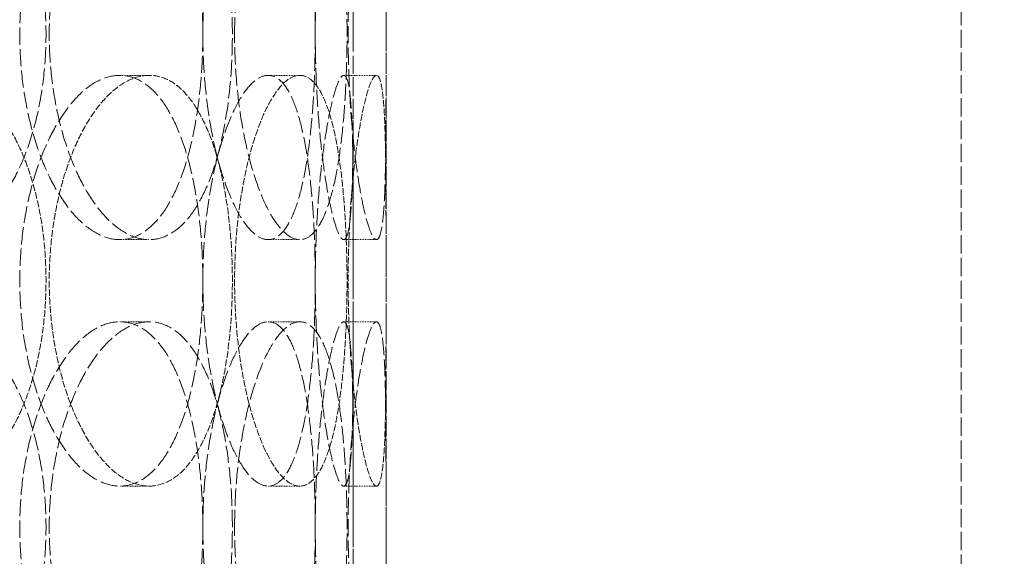
# Model space of a CAD drawing. Units: millimetres. Extents: x 2178 to 13886, y 4646 to 14199.
# Drawn here: x 11296 to 11416, y 12117 to 12182 of the extents above; entities that cross this region are included whole.
import ezdxf

# ---------------------------------------------------------------- set-up
doc = ezdxf.new("R2010")
doc.units = ezdxf.units.MM
doc.linetypes.add('DASHED', pattern=[0.2068, 0.1655, -0.0413])
doc.layers.add('Dimension (ISO)', color=5, linetype='Continuous', lineweight=9, true_color=0x0000ff)
doc.layers.add('Hidden (ISO)', color=1, linetype='DASHED', lineweight=18, true_color=0xff0000)
doc.layers.add('Visible (ISO)', color=7, linetype='Continuous', lineweight=35)
doc.styles.add('Note Text (ISO)', font='tahoma.ttf')
doc.dimstyles.new('Default (ISO)', dxfattribs={"dimscale": 30, "dimtxt": 3.5, "dimasz": 2.5, "dimexe": 3.175, "dimexo": 0, "dimgap": 0.762, "dimtad": 1, "dimdec": 1, "dimrnd": 1e-08, "dimtxsty": 'Note Text (ISO)', "dimcen": 0.09, "dimdle": 10, "dimclrd": 256, "dimclre": 256, "dimclrt": 256, "dimadec": 1, "dimazin": 2, "dimtfac": 1.001486, "dimtmove": 0, "dimatfit": 3, "dimfxl": 1, "dimtolj": 1, "dimtzin": 0, "dimlwd": -1, "dimlwe": -1, "dimarcsym": 0})

# ---------------------------------------------------------------- blocks, each defined once
blk = doc.blocks.new('*D23')
at = {"layer": 'Defpoints', "color": 0, "transparency": 16777216}
for p in [(10033.45, 12130.8), (12098.54, 10947.66)]:
    blk.add_point(p, dxfattribs=at)
at = {"layer": 'Dimension (ISO)', "transparency": 16777216}
for p, q in [((10098.53, 12093.52), (12033.46, 10984.95)), ((12098.54, 10947.66), (12585.07, 10668.92))]:
    blk.add_line(p, q, dxfattribs=at)
for points in [[(10104.74, 12104.36), (10092.32, 12082.67), (10033.45, 12130.8)], [(12039.68, 10995.79), (12027.25, 10974.1), (12098.54, 10947.66)]]:
    blk.add_solid(points, dxfattribs=at)
at = {"layer": 'Dimension (ISO)', "transparency": 16777216, "insert": (12270.43, 11005.87), "char_height": 105, "attachment_point": 1, "rotation": 330.1906, "style": 'Note Text (ISO)'}
blk.add_mtext('\\A1;∅2380', dxfattribs=at)

msp = doc.modelspace()

# ---------------------------------------------------------------- linework, layer by layer
at = {"layer": 'Hidden (ISO)', "ltscale": 13.274168}
for p, q in [((11337, 11445.23), (11337, 12845.23)), ((11341, 11445.23), (11341, 12845.23))]:
    msp.add_line(p, q, dxfattribs=at)
at = {"layer": 'Hidden (ISO)', "ltscale": 13.432195}
for p, q in [((11341, 11445.23), (11341, 12195.23)), ((11411, 11445.23), (11411, 12195.23))]:
    msp.add_line(p, q, dxfattribs=at)
at = {"layer": 'Hidden (ISO)', "ltscale": 0.253737}
for p, q in [((11312.17, 12175.23), (11308.59, 12175.23)), ((11330.5, 12175.23), (11326.65, 12175.23)), ((11339.82, 12175.23), (11335.84, 12175.23)), ((11308.59, 12155.23), (11312.17, 12155.23)), ((11326.65, 12155.23), (11330.5, 12155.23)), ((11335.84, 12155.23), (11339.82, 12155.23)), ((11308.59, 12145.23), (11312.17, 12145.23)), ((11326.65, 12145.23), (11330.5, 12145.23)), ((11335.84, 12145.23), (11339.82, 12145.23)), ((11312.17, 12125.23), (11308.59, 12125.23)), ((11330.5, 12125.23), (11326.65, 12125.23)), ((11339.82, 12125.23), (11335.84, 12125.23))]:
    msp.add_line(p, q, dxfattribs=at)
at = {"layer": 'Hidden (ISO)', "ltscale": 12.976033}
msp.add_circle((11058.16, 12543.6), 410, dxfattribs=at)
at = {"layer": 'Hidden (ISO)', "ltscale": 13.198596}
msp.add_circle((11058.16, 12543.6), 404, dxfattribs=at)
at = {"layer": 'Hidden (ISO)', "ltscale": 13.036619}
msp.add_circle((11066, 11539.23), 1210, dxfattribs=at)
at = {"layer": 'Hidden (ISO)', "ltscale": 13.111459}
msp.add_circle((11066, 11539.23), 1204, dxfattribs=at)
at = {"layer": 'Hidden (ISO)', "ltscale": 13.111477}
msp.add_circle((11066, 11539.23), 1204, dxfattribs=at)
at = {"layer": 'Hidden (ISO)', "ltscale": 13.067917}
msp.add_circle((11066, 11539.23), 1200, dxfattribs=at)
at = {"layer": 'Hidden (ISO)', "ltscale": 13.057352}
msp.add_circle((11066, 11539.23), 1199.03, dxfattribs=at)
at = {"layer": 'Hidden (ISO)', "ltscale": 13.057009}
msp.add_circle((11066, 11539.23), 1199, dxfattribs=at)
at = {"layer": 'Hidden (ISO)', "ltscale": 13.099876}
msp.add_circle((11066, 11539.23), 1190, dxfattribs=at)
at = {"layer": 'Hidden (ISO)', "ltscale": 12.665966}
for points in [[(11269.48, 12180.23), (11269.48, 12178.66), (11269.58, 12177.04), (11270.01, 12173.81), (11270.33, 12172.2), (11271.19, 12169.12), (11271.72, 12167.65), (11272.93, 12164.92), (11273.62, 12163.66), (11275.07, 12161.45), (11275.88, 12160.41), (11277.64, 12158.57), (11278.58, 12157.78), (11280.52, 12156.5), (11281.52, 12156.02), (11283.52, 12155.38), (11284.51, 12155.23), (11286.4, 12155.23), (11287.37, 12155.38), (11289.27, 12156.02), (11290.2, 12156.5), (11291.97, 12157.78), (11292.81, 12158.57), (11294.34, 12160.41), (11295.04, 12161.45), (11296.26, 12163.66), (11296.83, 12164.92), (11297.83, 12167.65), (11298.25, 12169.12), (11298.94, 12172.2), (11299.19, 12173.81), (11299.53, 12177.04), (11299.61, 12178.66), (11299.61, 12181.8), (11299.53, 12183.43), (11299.19, 12186.66), (11298.94, 12188.26), (11298.25, 12191.34), (11297.83, 12192.82), (11296.83, 12195.55), (11296.26, 12196.8), (11295.04, 12199.02), (11294.34, 12200.06), (11292.81, 12201.9), (11291.97, 12202.69), (11290.2, 12203.97), (11289.27, 12204.45), (11287.37, 12205.08), (11286.4, 12205.23), (11284.51, 12205.23), (11283.52, 12205.08), (11281.52, 12204.45), (11280.52, 12203.97), (11278.58, 12202.69), (11277.64, 12201.9), (11275.88, 12200.06), (11275.07, 12199.02), (11273.62, 12196.8), (11272.93, 12195.55), (11271.72, 12192.82), (11271.19, 12191.34), (11270.33, 12188.26), (11270.01, 12186.66), (11269.58, 12183.43), (11269.48, 12181.8), (11269.48, 12180.23)], [(11322.29, 12180.23), (11322.29, 12178.66), (11322.24, 12177.04), (11322.01, 12173.81), (11321.83, 12172.2), (11321.36, 12169.12), (11321.06, 12167.65), (11320.37, 12164.92), (11319.97, 12163.66), (11319.11, 12161.45), (11318.61, 12160.41), (11317.52, 12158.57), (11316.92, 12157.78), (11315.65, 12156.5), (11314.97, 12156.02), (11313.58, 12155.38), (11312.87, 12155.23), (11311.47, 12155.23), (11310.73, 12155.38), (11309.24, 12156.02), (11308.49, 12156.5), (11307.02, 12157.78), (11306.3, 12158.57), (11304.96, 12160.41), (11304.34, 12161.45), (11303.22, 12163.66), (11302.69, 12164.92), (11301.75, 12167.65), (11301.34, 12169.12), (11300.67, 12172.2), (11300.42, 12173.81), (11300.08, 12177.04), (11300, 12178.66), (11300, 12181.8), (11300.08, 12183.43), (11300.42, 12186.66), (11300.67, 12188.26), (11301.34, 12191.34), (11301.75, 12192.82), (11302.69, 12195.55), (11303.22, 12196.8), (11304.34, 12199.02), (11304.96, 12200.06), (11306.3, 12201.9), (11307.02, 12202.69), (11308.49, 12203.97), (11309.24, 12204.45), (11310.73, 12205.08), (11311.47, 12205.23), (11312.87, 12205.23), (11313.58, 12205.08), (11314.97, 12204.45), (11315.65, 12203.97), (11316.92, 12202.69), (11317.52, 12201.9), (11318.61, 12200.06), (11319.11, 12199.02), (11319.97, 12196.8), (11320.37, 12195.55), (11321.06, 12192.82), (11321.36, 12191.34), (11321.83, 12188.26), (11322.01, 12186.66), (11322.24, 12183.43), (11322.29, 12181.8), (11322.29, 12180.23)], [(11322.56, 12180.23), (11322.56, 12178.66), (11322.62, 12177.04), (11322.84, 12173.81), (11323.02, 12172.2), (11323.47, 12169.12), (11323.75, 12167.65), (11324.39, 12164.92), (11324.74, 12163.66), (11325.49, 12161.45), (11325.9, 12160.41), (11326.78, 12158.57), (11327.25, 12157.78), (11328.19, 12156.5), (11328.67, 12156.02), (11329.61, 12155.38), (11330.07, 12155.23), (11330.93, 12155.23), (11331.36, 12155.38), (11332.19, 12156.02), (11332.59, 12156.5), (11333.33, 12157.78), (11333.67, 12158.57), (11334.28, 12160.41), (11334.56, 12161.45), (11335.02, 12163.66), (11335.24, 12164.92), (11335.61, 12167.65), (11335.76, 12169.12), (11336.01, 12172.2), (11336.1, 12173.81), (11336.22, 12177.04), (11336.25, 12178.66), (11336.25, 12181.8), (11336.22, 12183.43), (11336.1, 12186.66), (11336.01, 12188.26), (11335.76, 12191.34), (11335.61, 12192.82), (11335.24, 12195.55), (11335.02, 12196.8), (11334.56, 12199.02), (11334.28, 12200.06), (11333.67, 12201.9), (11333.33, 12202.69), (11332.59, 12203.97), (11332.19, 12204.45), (11331.36, 12205.08), (11330.93, 12205.23), (11330.07, 12205.23), (11329.61, 12205.08), (11328.67, 12204.45), (11328.19, 12203.97), (11327.25, 12202.69), (11326.78, 12201.9), (11325.9, 12200.06), (11325.49, 12199.02), (11324.74, 12196.8), (11324.39, 12195.55), (11323.75, 12192.82), (11323.47, 12191.34), (11323.02, 12188.26), (11322.84, 12186.66), (11322.62, 12183.43), (11322.56, 12181.8), (11322.56, 12180.23)], [(11341, 12180.23), (11341, 12178.66), (11341, 12177.04), (11340.99, 12173.81), (11340.99, 12172.2), (11340.98, 12169.12), (11340.97, 12167.65), (11340.94, 12164.92), (11340.92, 12163.66), (11340.86, 12161.45), (11340.82, 12160.41), (11340.7, 12158.57), (11340.63, 12157.78), (11340.45, 12156.5), (11340.35, 12156.02), (11340.11, 12155.38), (11339.97, 12155.23), (11339.68, 12155.23), (11339.52, 12155.38), (11339.16, 12156.02), (11338.97, 12156.5), (11338.58, 12157.78), (11338.38, 12158.57), (11337.99, 12160.41), (11337.8, 12161.45), (11337.45, 12163.66), (11337.28, 12164.92), (11336.98, 12167.65), (11336.84, 12169.12), (11336.61, 12172.2), (11336.53, 12173.81), (11336.41, 12177.04), (11336.38, 12178.66), (11336.38, 12181.8), (11336.41, 12183.43), (11336.53, 12186.66), (11336.61, 12188.26), (11336.84, 12191.34), (11336.98, 12192.82), (11337.28, 12195.55), (11337.45, 12196.8), (11337.8, 12199.02), (11337.99, 12200.06), (11338.38, 12201.9), (11338.58, 12202.69), (11338.97, 12203.97), (11339.16, 12204.45), (11339.52, 12205.08), (11339.68, 12205.23), (11339.97, 12205.23), (11340.11, 12205.08), (11340.35, 12204.45), (11340.45, 12203.97), (11340.63, 12202.69), (11340.7, 12201.9), (11340.82, 12200.06), (11340.86, 12199.02), (11340.92, 12196.8), (11340.94, 12195.55), (11340.97, 12192.82), (11340.98, 12191.34), (11340.99, 12188.26), (11340.99, 12186.66), (11341, 12183.43), (11341, 12181.8), (11341, 12180.23)], [(11269.48, 12120.23), (11269.48, 12118.66), (11269.58, 12117.04), (11270.01, 12113.81), (11270.33, 12112.2), (11271.19, 12109.12), (11271.72, 12107.65), (11272.93, 12104.92), (11273.62, 12103.66), (11275.07, 12101.45), (11275.88, 12100.41), (11277.64, 12098.57), (11278.58, 12097.78), (11280.52, 12096.5), (11281.52, 12096.02), (11283.52, 12095.38), (11284.51, 12095.23), (11286.4, 12095.23), (11287.37, 12095.38), (11289.27, 12096.02), (11290.2, 12096.5), (11291.97, 12097.78), (11292.81, 12098.57), (11294.34, 12100.41), (11295.04, 12101.45), (11296.26, 12103.66), (11296.83, 12104.92), (11297.83, 12107.65), (11298.25, 12109.12), (11298.94, 12112.2), (11299.19, 12113.81), (11299.53, 12117.04), (11299.61, 12118.66), (11299.61, 12121.8), (11299.53, 12123.43), (11299.19, 12126.66), (11298.94, 12128.26), (11298.25, 12131.34), (11297.83, 12132.82), (11296.83, 12135.55), (11296.26, 12136.8), (11295.04, 12139.02), (11294.34, 12140.06), (11292.81, 12141.9), (11291.97, 12142.69), (11290.2, 12143.97), (11289.27, 12144.45), (11287.37, 12145.08), (11286.4, 12145.23), (11284.51, 12145.23), (11283.52, 12145.08), (11281.52, 12144.45), (11280.52, 12143.97), (11278.58, 12142.69), (11277.64, 12141.9), (11275.88, 12140.06), (11275.07, 12139.02), (11273.62, 12136.8), (11272.93, 12135.55), (11271.72, 12132.82), (11271.19, 12131.34), (11270.33, 12128.26), (11270.01, 12126.66), (11269.58, 12123.43), (11269.48, 12121.8), (11269.48, 12120.23)], [(11322.29, 12120.23), (11322.29, 12118.66), (11322.24, 12117.04), (11322.01, 12113.81), (11321.83, 12112.2), (11321.36, 12109.12), (11321.06, 12107.65), (11320.37, 12104.92), (11319.97, 12103.66), (11319.11, 12101.45), (11318.61, 12100.41), (11317.52, 12098.57), (11316.92, 12097.78), (11315.65, 12096.5), (11314.97, 12096.02), (11313.58, 12095.38), (11312.87, 12095.23), (11311.47, 12095.23), (11310.73, 12095.38), (11309.24, 12096.02), (11308.49, 12096.5), (11307.02, 12097.78), (11306.3, 12098.57), (11304.96, 12100.41), (11304.34, 12101.45), (11303.22, 12103.66), (11302.69, 12104.92), (11301.75, 12107.65), (11301.34, 12109.12), (11300.67, 12112.2), (11300.42, 12113.81), (11300.08, 12117.04), (11300, 12118.66), (11300, 12121.8), (11300.08, 12123.43), (11300.42, 12126.66), (11300.67, 12128.26), (11301.34, 12131.34), (11301.75, 12132.82), (11302.69, 12135.55), (11303.22, 12136.8), (11304.34, 12139.02), (11304.96, 12140.06), (11306.3, 12141.9), (11307.02, 12142.69), (11308.49, 12143.97), (11309.24, 12144.45), (11310.73, 12145.08), (11311.47, 12145.23), (11312.87, 12145.23), (11313.58, 12145.08), (11314.97, 12144.45), (11315.65, 12143.97), (11316.92, 12142.69), (11317.52, 12141.9), (11318.61, 12140.06), (11319.11, 12139.02), (11319.97, 12136.8), (11320.37, 12135.55), (11321.06, 12132.82), (11321.36, 12131.34), (11321.83, 12128.26), (11322.01, 12126.66), (11322.24, 12123.43), (11322.29, 12121.8), (11322.29, 12120.23)], [(11322.56, 12120.23), (11322.56, 12118.66), (11322.62, 12117.04), (11322.84, 12113.81), (11323.02, 12112.2), (11323.47, 12109.12), (11323.75, 12107.65), (11324.39, 12104.92), (11324.74, 12103.66), (11325.49, 12101.45), (11325.9, 12100.41), (11326.78, 12098.57), (11327.25, 12097.78), (11328.19, 12096.5), (11328.67, 12096.02), (11329.61, 12095.38), (11330.07, 12095.23), (11330.93, 12095.23), (11331.36, 12095.38), (11332.19, 12096.02), (11332.59, 12096.5), (11333.33, 12097.78), (11333.67, 12098.57), (11334.28, 12100.41), (11334.56, 12101.45), (11335.02, 12103.66), (11335.24, 12104.92), (11335.61, 12107.65), (11335.76, 12109.12), (11336.01, 12112.2), (11336.1, 12113.81), (11336.22, 12117.04), (11336.25, 12118.66), (11336.25, 12121.8), (11336.22, 12123.43), (11336.1, 12126.66), (11336.01, 12128.26), (11335.76, 12131.34), (11335.61, 12132.82), (11335.24, 12135.55), (11335.02, 12136.8), (11334.56, 12139.02), (11334.28, 12140.06), (11333.67, 12141.9), (11333.33, 12142.69), (11332.59, 12143.97), (11332.19, 12144.45), (11331.36, 12145.08), (11330.93, 12145.23), (11330.07, 12145.23), (11329.61, 12145.08), (11328.67, 12144.45), (11328.19, 12143.97), (11327.25, 12142.69), (11326.78, 12141.9), (11325.9, 12140.06), (11325.49, 12139.02), (11324.74, 12136.8), (11324.39, 12135.55), (11323.75, 12132.82), (11323.47, 12131.34), (11323.02, 12128.26), (11322.84, 12126.66), (11322.62, 12123.43), (11322.56, 12121.8), (11322.56, 12120.23)], [(11341, 12120.23), (11341, 12118.66), (11341, 12117.04), (11340.99, 12113.81), (11340.99, 12112.2), (11340.98, 12109.12), (11340.97, 12107.65), (11340.94, 12104.92), (11340.92, 12103.66), (11340.86, 12101.45), (11340.82, 12100.41), (11340.7, 12098.57), (11340.63, 12097.78), (11340.45, 12096.5), (11340.35, 12096.02), (11340.11, 12095.38), (11339.97, 12095.23), (11339.68, 12095.23), (11339.52, 12095.38), (11339.16, 12096.02), (11338.97, 12096.5), (11338.58, 12097.78), (11338.38, 12098.57), (11337.99, 12100.41), (11337.8, 12101.45), (11337.45, 12103.66), (11337.28, 12104.92), (11336.98, 12107.65), (11336.84, 12109.12), (11336.61, 12112.2), (11336.53, 12113.81), (11336.41, 12117.04), (11336.38, 12118.66), (11336.38, 12121.8), (11336.41, 12123.43), (11336.53, 12126.66), (11336.61, 12128.26), (11336.84, 12131.34), (11336.98, 12132.82), (11337.28, 12135.55), (11337.45, 12136.8), (11337.8, 12139.02), (11337.99, 12140.06), (11338.38, 12141.9), (11338.58, 12142.69), (11338.97, 12143.97), (11339.16, 12144.45), (11339.52, 12145.08), (11339.68, 12145.23), (11339.97, 12145.23), (11340.11, 12145.08), (11340.35, 12144.45), (11340.45, 12143.97), (11340.63, 12142.69), (11340.7, 12141.9), (11340.82, 12140.06), (11340.86, 12139.02), (11340.92, 12136.8), (11340.94, 12135.55), (11340.97, 12132.82), (11340.98, 12131.34), (11340.99, 12128.26), (11340.99, 12126.66), (11341, 12123.43), (11341, 12121.8), (11341, 12120.23)]]:
    msp.add_open_spline(points, degree=3, knots=[0, 0, 0, 0, 0.471138, 0.471138, 0.942276, 0.942276, 1.413414, 1.413414, 1.884552, 1.884552, 2.355689, 2.355689, 2.826826, 2.826826, 3.297963, 3.297963, 3.7691, 3.7691, 4.240238, 4.240238, 4.711375, 4.711375, 5.182512, 5.182512, 5.653649, 5.653649, 6.124787, 6.124787, 6.595925, 6.595925, 7.067063, 7.067063, 7.538201, 7.538201, 8.009339, 8.009339, 8.480477, 8.480477, 8.951615, 8.951615, 9.422753, 9.422753, 9.89389, 9.89389, 10.365027, 10.365027, 10.836164, 10.836164, 11.307301, 11.307301, 11.778439, 11.778439, 12.249576, 12.249576, 12.720713, 12.720713, 13.19185, 13.19185, 13.662988, 13.662988, 14.134126, 14.134126, 14.605264, 14.605264, 15.076402, 15.076402, 15.076402, 15.076402], dxfattribs=at)
at = {"layer": 'Hidden (ISO)', "ltscale": 12.666162}
for points in [[(11318.7, 12180.23), (11318.7, 12181.8), (11318.64, 12183.43), (11318.41, 12186.66), (11318.23, 12188.26), (11317.76, 12191.34), (11317.47, 12192.82), (11316.78, 12195.55), (11316.38, 12196.8), (11315.52, 12199.02), (11315.03, 12200.06), (11313.94, 12201.9), (11313.34, 12202.69), (11312.06, 12203.97), (11311.39, 12204.45), (11310, 12205.08), (11309.29, 12205.23), (11307.89, 12205.23), (11307.15, 12205.08), (11305.66, 12204.45), (11304.9, 12203.97), (11303.43, 12202.69), (11302.72, 12201.9), (11301.38, 12200.06), (11300.75, 12199.02), (11299.63, 12196.8), (11299.1, 12195.55), (11298.16, 12192.82), (11297.74, 12191.34), (11297.08, 12188.26), (11296.82, 12186.66), (11296.49, 12183.43), (11296.41, 12181.8), (11296.41, 12178.66), (11296.49, 12177.04), (11296.82, 12173.81), (11297.08, 12172.2), (11297.74, 12169.12), (11298.16, 12167.65), (11299.1, 12164.92), (11299.63, 12163.66), (11300.75, 12161.45), (11301.38, 12160.41), (11302.72, 12158.57), (11303.43, 12157.78), (11304.9, 12156.5), (11305.66, 12156.02), (11307.15, 12155.38), (11307.89, 12155.23), (11309.29, 12155.23), (11310, 12155.38), (11311.39, 12156.02), (11312.06, 12156.5), (11313.34, 12157.78), (11313.94, 12158.57), (11315.03, 12160.41), (11315.52, 12161.45), (11316.38, 12163.66), (11316.78, 12164.92), (11317.47, 12167.65), (11317.76, 12169.12), (11318.23, 12172.2), (11318.41, 12173.81), (11318.64, 12177.04), (11318.7, 12178.66), (11318.7, 12180.23)], [(11318.7, 12180.23), (11318.7, 12181.8), (11318.75, 12183.43), (11318.98, 12186.66), (11319.16, 12188.26), (11319.61, 12191.34), (11319.89, 12192.82), (11320.53, 12195.55), (11320.89, 12196.8), (11321.63, 12199.02), (11322.05, 12200.06), (11322.93, 12201.9), (11323.4, 12202.69), (11324.34, 12203.97), (11324.83, 12204.45), (11325.76, 12205.08), (11326.22, 12205.23), (11327.08, 12205.23), (11327.51, 12205.08), (11328.34, 12204.45), (11328.74, 12203.97), (11329.48, 12202.69), (11329.82, 12201.9), (11330.43, 12200.06), (11330.7, 12199.02), (11331.17, 12196.8), (11331.38, 12195.55), (11331.75, 12192.82), (11331.9, 12191.34), (11332.15, 12188.26), (11332.24, 12186.66), (11332.35, 12183.43), (11332.38, 12181.8), (11332.38, 12178.66), (11332.35, 12177.04), (11332.24, 12173.81), (11332.15, 12172.2), (11331.9, 12169.12), (11331.75, 12167.65), (11331.38, 12164.92), (11331.17, 12163.66), (11330.7, 12161.45), (11330.43, 12160.41), (11329.82, 12158.57), (11329.48, 12157.78), (11328.74, 12156.5), (11328.34, 12156.02), (11327.51, 12155.38), (11327.08, 12155.23), (11326.22, 12155.23), (11325.76, 12155.38), (11324.83, 12156.02), (11324.34, 12156.5), (11323.4, 12157.78), (11322.93, 12158.57), (11322.05, 12160.41), (11321.63, 12161.45), (11320.89, 12163.66), (11320.53, 12164.92), (11319.89, 12167.65), (11319.61, 12169.12), (11319.16, 12172.2), (11318.98, 12173.81), (11318.75, 12177.04), (11318.7, 12178.66), (11318.7, 12180.23)], [(11337, 12180.23), (11337, 12181.8), (11337, 12183.43), (11337, 12186.66), (11336.99, 12188.26), (11336.99, 12191.34), (11336.98, 12192.82), (11336.95, 12195.55), (11336.93, 12196.8), (11336.87, 12199.02), (11336.83, 12200.06), (11336.71, 12201.9), (11336.64, 12202.69), (11336.47, 12203.97), (11336.36, 12204.45), (11336.12, 12205.08), (11335.99, 12205.23), (11335.7, 12205.23), (11335.53, 12205.08), (11335.18, 12204.45), (11334.99, 12203.97), (11334.59, 12202.69), (11334.39, 12201.9), (11334, 12200.06), (11333.81, 12199.02), (11333.46, 12196.8), (11333.29, 12195.55), (11332.98, 12192.82), (11332.84, 12191.34), (11332.62, 12188.26), (11332.53, 12186.66), (11332.41, 12183.43), (11332.38, 12181.8), (11332.38, 12178.66), (11332.41, 12177.04), (11332.53, 12173.81), (11332.62, 12172.2), (11332.84, 12169.12), (11332.98, 12167.65), (11333.29, 12164.92), (11333.46, 12163.66), (11333.81, 12161.45), (11334, 12160.41), (11334.39, 12158.57), (11334.59, 12157.78), (11334.99, 12156.5), (11335.18, 12156.02), (11335.53, 12155.38), (11335.7, 12155.23), (11335.99, 12155.23), (11336.12, 12155.38), (11336.36, 12156.02), (11336.47, 12156.5), (11336.64, 12157.78), (11336.71, 12158.57), (11336.83, 12160.41), (11336.87, 12161.45), (11336.93, 12163.66), (11336.95, 12164.92), (11336.98, 12167.65), (11336.99, 12169.12), (11336.99, 12172.2), (11337, 12173.81), (11337, 12177.04), (11337, 12178.66), (11337, 12180.23)], [(11318.7, 12150.23), (11318.7, 12148.66), (11318.64, 12147.04), (11318.41, 12143.81), (11318.23, 12142.2), (11317.76, 12139.12), (11317.47, 12137.65), (11316.78, 12134.92), (11316.38, 12133.66), (11315.52, 12131.45), (11315.03, 12130.41), (11313.94, 12128.57), (11313.34, 12127.78), (11312.06, 12126.5), (11311.39, 12126.02), (11310, 12125.38), (11309.29, 12125.23), (11307.89, 12125.23), (11307.15, 12125.38), (11305.66, 12126.02), (11304.9, 12126.5), (11303.43, 12127.78), (11302.72, 12128.57), (11301.38, 12130.41), (11300.75, 12131.45), (11299.63, 12133.66), (11299.1, 12134.92), (11298.16, 12137.65), (11297.74, 12139.12), (11297.08, 12142.2), (11296.82, 12143.81), (11296.49, 12147.04), (11296.41, 12148.66), (11296.41, 12151.8), (11296.49, 12153.43), (11296.82, 12156.66), (11297.08, 12158.26), (11297.74, 12161.34), (11298.16, 12162.82), (11299.1, 12165.55), (11299.63, 12166.8), (11300.75, 12169.02), (11301.38, 12170.06), (11302.72, 12171.9), (11303.43, 12172.69), (11304.9, 12173.97), (11305.66, 12174.45), (11307.15, 12175.08), (11307.89, 12175.23), (11309.29, 12175.23), (11310, 12175.08), (11311.39, 12174.45), (11312.06, 12173.97), (11313.34, 12172.69), (11313.94, 12171.9), (11315.03, 12170.06), (11315.52, 12169.02), (11316.38, 12166.8), (11316.78, 12165.55), (11317.47, 12162.82), (11317.76, 12161.34), (11318.23, 12158.26), (11318.41, 12156.66), (11318.64, 12153.43), (11318.7, 12151.8), (11318.7, 12150.23)], [(11318.7, 12150.23), (11318.7, 12148.66), (11318.75, 12147.04), (11318.98, 12143.81), (11319.16, 12142.2), (11319.61, 12139.12), (11319.89, 12137.65), (11320.53, 12134.92), (11320.89, 12133.66), (11321.63, 12131.45), (11322.05, 12130.41), (11322.93, 12128.57), (11323.4, 12127.78), (11324.34, 12126.5), (11324.83, 12126.02), (11325.76, 12125.38), (11326.22, 12125.23), (11327.08, 12125.23), (11327.51, 12125.38), (11328.34, 12126.02), (11328.74, 12126.5), (11329.48, 12127.78), (11329.82, 12128.57), (11330.43, 12130.41), (11330.7, 12131.45), (11331.17, 12133.66), (11331.38, 12134.92), (11331.75, 12137.65), (11331.9, 12139.12), (11332.15, 12142.2), (11332.24, 12143.81), (11332.35, 12147.04), (11332.38, 12148.66), (11332.38, 12151.8), (11332.35, 12153.43), (11332.24, 12156.66), (11332.15, 12158.26), (11331.9, 12161.34), (11331.75, 12162.82), (11331.38, 12165.55), (11331.17, 12166.8), (11330.7, 12169.02), (11330.43, 12170.06), (11329.82, 12171.9), (11329.48, 12172.69), (11328.74, 12173.97), (11328.34, 12174.45), (11327.51, 12175.08), (11327.08, 12175.23), (11326.22, 12175.23), (11325.76, 12175.08), (11324.83, 12174.45), (11324.34, 12173.97), (11323.4, 12172.69), (11322.93, 12171.9), (11322.05, 12170.06), (11321.63, 12169.02), (11320.89, 12166.8), (11320.53, 12165.55), (11319.89, 12162.82), (11319.61, 12161.34), (11319.16, 12158.26), (11318.98, 12156.66), (11318.75, 12153.43), (11318.7, 12151.8), (11318.7, 12150.23)], [(11337, 12150.23), (11337, 12148.66), (11337, 12147.04), (11337, 12143.81), (11336.99, 12142.2), (11336.99, 12139.12), (11336.98, 12137.65), (11336.95, 12134.92), (11336.93, 12133.66), (11336.87, 12131.45), (11336.83, 12130.41), (11336.71, 12128.57), (11336.64, 12127.78), (11336.47, 12126.5), (11336.36, 12126.02), (11336.12, 12125.38), (11335.99, 12125.23), (11335.7, 12125.23), (11335.53, 12125.38), (11335.18, 12126.02), (11334.99, 12126.5), (11334.59, 12127.78), (11334.39, 12128.57), (11334, 12130.41), (11333.81, 12131.45), (11333.46, 12133.66), (11333.29, 12134.92), (11332.98, 12137.65), (11332.84, 12139.12), (11332.62, 12142.2), (11332.53, 12143.81), (11332.41, 12147.04), (11332.38, 12148.66), (11332.38, 12151.8), (11332.41, 12153.43), (11332.53, 12156.66), (11332.62, 12158.26), (11332.84, 12161.34), (11332.98, 12162.82), (11333.29, 12165.55), (11333.46, 12166.8), (11333.81, 12169.02), (11334, 12170.06), (11334.39, 12171.9), (11334.59, 12172.69), (11334.99, 12173.97), (11335.18, 12174.45), (11335.53, 12175.08), (11335.7, 12175.23), (11335.99, 12175.23), (11336.12, 12175.08), (11336.36, 12174.45), (11336.47, 12173.97), (11336.64, 12172.69), (11336.71, 12171.9), (11336.83, 12170.06), (11336.87, 12169.02), (11336.93, 12166.8), (11336.95, 12165.55), (11336.98, 12162.82), (11336.99, 12161.34), (11336.99, 12158.26), (11337, 12156.66), (11337, 12153.43), (11337, 12151.8), (11337, 12150.23)], [(11318.7, 12120.23), (11318.7, 12121.8), (11318.64, 12123.43), (11318.41, 12126.66), (11318.23, 12128.26), (11317.76, 12131.34), (11317.47, 12132.82), (11316.78, 12135.55), (11316.38, 12136.8), (11315.52, 12139.02), (11315.03, 12140.06), (11313.94, 12141.9), (11313.34, 12142.69), (11312.06, 12143.97), (11311.39, 12144.45), (11310, 12145.08), (11309.29, 12145.23), (11307.89, 12145.23), (11307.15, 12145.08), (11305.66, 12144.45), (11304.9, 12143.97), (11303.43, 12142.69), (11302.72, 12141.9), (11301.38, 12140.06), (11300.75, 12139.02), (11299.63, 12136.8), (11299.1, 12135.55), (11298.16, 12132.82), (11297.74, 12131.34), (11297.08, 12128.26), (11296.82, 12126.66), (11296.49, 12123.43), (11296.41, 12121.8), (11296.41, 12118.66), (11296.49, 12117.04), (11296.82, 12113.81), (11297.08, 12112.2), (11297.74, 12109.12), (11298.16, 12107.65), (11299.1, 12104.92), (11299.63, 12103.66), (11300.75, 12101.45), (11301.38, 12100.41), (11302.72, 12098.57), (11303.43, 12097.78), (11304.9, 12096.5), (11305.66, 12096.02), (11307.15, 12095.38), (11307.89, 12095.23), (11309.29, 12095.23), (11310, 12095.38), (11311.39, 12096.02), (11312.06, 12096.5), (11313.34, 12097.78), (11313.94, 12098.57), (11315.03, 12100.41), (11315.52, 12101.45), (11316.38, 12103.66), (11316.78, 12104.92), (11317.47, 12107.65), (11317.76, 12109.12), (11318.23, 12112.2), (11318.41, 12113.81), (11318.64, 12117.04), (11318.7, 12118.66), (11318.7, 12120.23)], [(11318.7, 12120.23), (11318.7, 12121.8), (11318.75, 12123.43), (11318.98, 12126.66), (11319.16, 12128.26), (11319.61, 12131.34), (11319.89, 12132.82), (11320.53, 12135.55), (11320.89, 12136.8), (11321.63, 12139.02), (11322.05, 12140.06), (11322.93, 12141.9), (11323.4, 12142.69), (11324.34, 12143.97), (11324.83, 12144.45), (11325.76, 12145.08), (11326.22, 12145.23), (11327.08, 12145.23), (11327.51, 12145.08), (11328.34, 12144.45), (11328.74, 12143.97), (11329.48, 12142.69), (11329.82, 12141.9), (11330.43, 12140.06), (11330.7, 12139.02), (11331.17, 12136.8), (11331.38, 12135.55), (11331.75, 12132.82), (11331.9, 12131.34), (11332.15, 12128.26), (11332.24, 12126.66), (11332.35, 12123.43), (11332.38, 12121.8), (11332.38, 12118.66), (11332.35, 12117.04), (11332.24, 12113.81), (11332.15, 12112.2), (11331.9, 12109.12), (11331.75, 12107.65), (11331.38, 12104.92), (11331.17, 12103.66), (11330.7, 12101.45), (11330.43, 12100.41), (11329.82, 12098.57), (11329.48, 12097.78), (11328.74, 12096.5), (11328.34, 12096.02), (11327.51, 12095.38), (11327.08, 12095.23), (11326.22, 12095.23), (11325.76, 12095.38), (11324.83, 12096.02), (11324.34, 12096.5), (11323.4, 12097.78), (11322.93, 12098.57), (11322.05, 12100.41), (11321.63, 12101.45), (11320.89, 12103.66), (11320.53, 12104.92), (11319.89, 12107.65), (11319.61, 12109.12), (11319.16, 12112.2), (11318.98, 12113.81), (11318.75, 12117.04), (11318.7, 12118.66), (11318.7, 12120.23)], [(11337, 12120.23), (11337, 12121.8), (11337, 12123.43), (11337, 12126.66), (11336.99, 12128.26), (11336.99, 12131.34), (11336.98, 12132.82), (11336.95, 12135.55), (11336.93, 12136.8), (11336.87, 12139.02), (11336.83, 12140.06), (11336.71, 12141.9), (11336.64, 12142.69), (11336.47, 12143.97), (11336.36, 12144.45), (11336.12, 12145.08), (11335.99, 12145.23), (11335.7, 12145.23), (11335.53, 12145.08), (11335.18, 12144.45), (11334.99, 12143.97), (11334.59, 12142.69), (11334.39, 12141.9), (11334, 12140.06), (11333.81, 12139.02), (11333.46, 12136.8), (11333.29, 12135.55), (11332.98, 12132.82), (11332.84, 12131.34), (11332.62, 12128.26), (11332.53, 12126.66), (11332.41, 12123.43), (11332.38, 12121.8), (11332.38, 12118.66), (11332.41, 12117.04), (11332.53, 12113.81), (11332.62, 12112.2), (11332.84, 12109.12), (11332.98, 12107.65), (11333.29, 12104.92), (11333.46, 12103.66), (11333.81, 12101.45), (11334, 12100.41), (11334.39, 12098.57), (11334.59, 12097.78), (11334.99, 12096.5), (11335.18, 12096.02), (11335.53, 12095.38), (11335.7, 12095.23), (11335.99, 12095.23), (11336.12, 12095.38), (11336.36, 12096.02), (11336.47, 12096.5), (11336.64, 12097.78), (11336.71, 12098.57), (11336.83, 12100.41), (11336.87, 12101.45), (11336.93, 12103.66), (11336.95, 12104.92), (11336.98, 12107.65), (11336.99, 12109.12), (11336.99, 12112.2), (11337, 12113.81), (11337, 12117.04), (11337, 12118.66), (11337, 12120.23)]]:
    msp.add_open_spline(points, degree=3, knots=[0, 0, 0, 0, 0.471146, 0.471146, 0.942293, 0.942293, 1.413439, 1.413439, 1.884586, 1.884586, 2.355731, 2.355731, 2.826877, 2.826877, 3.298022, 3.298022, 3.769167, 3.769167, 4.240313, 4.240313, 4.711458, 4.711458, 5.182603, 5.182603, 5.653748, 5.653748, 6.124895, 6.124895, 6.596041, 6.596041, 7.067188, 7.067188, 7.538334, 7.538334, 8.009481, 8.009481, 8.480627, 8.480627, 8.951774, 8.951774, 9.42292, 9.42292, 9.894066, 9.894066, 10.365211, 10.365211, 10.836356, 10.836356, 11.307502, 11.307502, 11.778647, 11.778647, 12.249792, 12.249792, 12.720938, 12.720938, 13.192083, 13.192083, 13.663229, 13.663229, 14.134376, 14.134376, 14.605522, 14.605522, 15.076669, 15.076669, 15.076669, 15.076669], dxfattribs=at)
at = {"layer": 'Hidden (ISO)', "ltscale": 4.986501}
for points, knots in [([(11285.45, 12175.23), (11286.4, 12175.23), (11287.37, 12175.08), (11289.27, 12174.45), (11290.2, 12173.97), (11291.97, 12172.69), (11292.81, 12171.9), (11294.34, 12170.06), (11295.04, 12169.02), (11296.26, 12166.8), (11296.83, 12165.55), (11297.83, 12162.82), (11298.25, 12161.34), (11298.94, 12158.26), (11299.19, 12156.66), (11299.53, 12153.43), (11299.61, 12151.8), (11299.61, 12148.66), (11299.53, 12147.04), (11299.19, 12143.81), (11298.94, 12142.2), (11298.25, 12139.12), (11297.83, 12137.65), (11296.83, 12134.92), (11296.26, 12133.66), (11295.04, 12131.45), (11294.34, 12130.41), (11292.81, 12128.57), (11291.97, 12127.78), (11290.2, 12126.5), (11289.27, 12126.02), (11287.37, 12125.38), (11286.4, 12125.23), (11285.45, 12125.23)], [3.7691, 3.7691, 3.7691, 3.7691, 4.240238, 4.240238, 4.711375, 4.711375, 5.182512, 5.182512, 5.653649, 5.653649, 6.124787, 6.124787, 6.595925, 6.595925, 7.067063, 7.067063, 7.538201, 7.538201, 8.009339, 8.009339, 8.480477, 8.480477, 8.951615, 8.951615, 9.422753, 9.422753, 9.89389, 9.89389, 10.365027, 10.365027, 10.836164, 10.836164, 11.307301, 11.307301, 11.307301, 11.307301]), ([(11312.17, 12175.23), (11311.47, 12175.23), (11310.73, 12175.08), (11309.24, 12174.45), (11308.49, 12173.97), (11307.02, 12172.69), (11306.3, 12171.9), (11304.96, 12170.06), (11304.34, 12169.02), (11303.22, 12166.8), (11302.69, 12165.55), (11301.75, 12162.82), (11301.34, 12161.34), (11300.67, 12158.26), (11300.42, 12156.66), (11300.08, 12153.43), (11300, 12151.8), (11300, 12148.66), (11300.08, 12147.04), (11300.42, 12143.81), (11300.67, 12142.2), (11301.34, 12139.12), (11301.75, 12137.65), (11302.69, 12134.92), (11303.22, 12133.66), (11304.34, 12131.45), (11304.96, 12130.41), (11306.3, 12128.57), (11307.02, 12127.78), (11308.49, 12126.5), (11309.24, 12126.02), (11310.73, 12125.38), (11311.47, 12125.23), (11312.17, 12125.23)], [3.7691, 3.7691, 3.7691, 3.7691, 4.240238, 4.240238, 4.711375, 4.711375, 5.182512, 5.182512, 5.653649, 5.653649, 6.124787, 6.124787, 6.595925, 6.595925, 7.067063, 7.067063, 7.538201, 7.538201, 8.009339, 8.009339, 8.480477, 8.480477, 8.951615, 8.951615, 9.422753, 9.422753, 9.89389, 9.89389, 10.365027, 10.365027, 10.836164, 10.836164, 11.307301, 11.307301, 11.307301, 11.307301]), ([(11312.17, 12125.23), (11312.87, 12125.23), (11313.58, 12125.38), (11314.97, 12126.02), (11315.65, 12126.5), (11316.92, 12127.78), (11317.52, 12128.57), (11318.61, 12130.41), (11319.11, 12131.45), (11319.97, 12133.66), (11320.37, 12134.92), (11321.06, 12137.65), (11321.36, 12139.12), (11321.83, 12142.2), (11322.01, 12143.81), (11322.24, 12147.04), (11322.29, 12148.66), (11322.29, 12150.23), (11322.29, 12151.8), (11322.24, 12153.43), (11322.01, 12156.66), (11321.83, 12158.26), (11321.36, 12161.34), (11321.06, 12162.82), (11320.37, 12165.55), (11319.97, 12166.8), (11319.11, 12169.02), (11318.61, 12170.06), (11317.52, 12171.9), (11316.92, 12172.69), (11315.65, 12173.97), (11314.97, 12174.45), (11313.58, 12175.08), (11312.87, 12175.23), (11312.17, 12175.23)], [11.307301, 11.307301, 11.307301, 11.307301, 11.778439, 11.778439, 12.249576, 12.249576, 12.720713, 12.720713, 13.19185, 13.19185, 13.662988, 13.662988, 14.134126, 14.134126, 14.605264, 14.605264, 15.076402, 15.076402, 15.076402, 15.54754, 15.54754, 16.018678, 16.018678, 16.489816, 16.489816, 16.960954, 16.960954, 17.432091, 17.432091, 17.903228, 17.903228, 18.374365, 18.374365, 18.845502, 18.845502, 18.845502, 18.845502]), ([(11330.5, 12125.23), (11330.07, 12125.23), (11329.61, 12125.38), (11328.67, 12126.02), (11328.19, 12126.5), (11327.25, 12127.78), (11326.78, 12128.57), (11325.9, 12130.41), (11325.49, 12131.45), (11324.74, 12133.66), (11324.39, 12134.92), (11323.75, 12137.65), (11323.47, 12139.12), (11323.02, 12142.2), (11322.84, 12143.81), (11322.62, 12147.04), (11322.56, 12148.66), (11322.56, 12150.23), (11322.56, 12151.8), (11322.62, 12153.43), (11322.84, 12156.66), (11323.02, 12158.26), (11323.47, 12161.34), (11323.75, 12162.82), (11324.39, 12165.55), (11324.74, 12166.8), (11325.49, 12169.02), (11325.9, 12170.06), (11326.78, 12171.9), (11327.25, 12172.69), (11328.19, 12173.97), (11328.67, 12174.45), (11329.61, 12175.08), (11330.07, 12175.23), (11330.5, 12175.23)], [11.307301, 11.307301, 11.307301, 11.307301, 11.778439, 11.778439, 12.249576, 12.249576, 12.720713, 12.720713, 13.19185, 13.19185, 13.662988, 13.662988, 14.134126, 14.134126, 14.605264, 14.605264, 15.076402, 15.076402, 15.076402, 15.54754, 15.54754, 16.018678, 16.018678, 16.489816, 16.489816, 16.960954, 16.960954, 17.432091, 17.432091, 17.903228, 17.903228, 18.374365, 18.374365, 18.845502, 18.845502, 18.845502, 18.845502]), ([(11330.5, 12175.23), (11330.93, 12175.23), (11331.36, 12175.08), (11332.19, 12174.45), (11332.59, 12173.97), (11333.33, 12172.69), (11333.67, 12171.9), (11334.28, 12170.06), (11334.56, 12169.02), (11335.02, 12166.8), (11335.24, 12165.55), (11335.61, 12162.82), (11335.76, 12161.34), (11336.01, 12158.26), (11336.1, 12156.66), (11336.22, 12153.43), (11336.25, 12151.8), (11336.25, 12148.66), (11336.22, 12147.04), (11336.1, 12143.81), (11336.01, 12142.2), (11335.76, 12139.12), (11335.61, 12137.65), (11335.24, 12134.92), (11335.02, 12133.66), (11334.56, 12131.45), (11334.28, 12130.41), (11333.67, 12128.57), (11333.33, 12127.78), (11332.59, 12126.5), (11332.19, 12126.02), (11331.36, 12125.38), (11330.93, 12125.23), (11330.5, 12125.23)], [3.7691, 3.7691, 3.7691, 3.7691, 4.240238, 4.240238, 4.711375, 4.711375, 5.182512, 5.182512, 5.653649, 5.653649, 6.124787, 6.124787, 6.595925, 6.595925, 7.067063, 7.067063, 7.538201, 7.538201, 8.009339, 8.009339, 8.480477, 8.480477, 8.951615, 8.951615, 9.422753, 9.422753, 9.89389, 9.89389, 10.365027, 10.365027, 10.836164, 10.836164, 11.307301, 11.307301, 11.307301, 11.307301]), ([(11339.82, 12175.23), (11339.68, 12175.23), (11339.52, 12175.08), (11339.16, 12174.45), (11338.97, 12173.97), (11338.58, 12172.69), (11338.38, 12171.9), (11337.99, 12170.06), (11337.8, 12169.02), (11337.45, 12166.8), (11337.28, 12165.55), (11336.98, 12162.82), (11336.84, 12161.34), (11336.61, 12158.26), (11336.53, 12156.66), (11336.41, 12153.43), (11336.38, 12151.8), (11336.38, 12148.66), (11336.41, 12147.04), (11336.53, 12143.81), (11336.61, 12142.2), (11336.84, 12139.12), (11336.98, 12137.65), (11337.28, 12134.92), (11337.45, 12133.66), (11337.8, 12131.45), (11337.99, 12130.41), (11338.38, 12128.57), (11338.58, 12127.78), (11338.97, 12126.5), (11339.16, 12126.02), (11339.52, 12125.38), (11339.68, 12125.23), (11339.82, 12125.23)], [3.7691, 3.7691, 3.7691, 3.7691, 4.240238, 4.240238, 4.711375, 4.711375, 5.182512, 5.182512, 5.653649, 5.653649, 6.124787, 6.124787, 6.595925, 6.595925, 7.067063, 7.067063, 7.538201, 7.538201, 8.009339, 8.009339, 8.480477, 8.480477, 8.951615, 8.951615, 9.422753, 9.422753, 9.89389, 9.89389, 10.365027, 10.365027, 10.836164, 10.836164, 11.307301, 11.307301, 11.307301, 11.307301]), ([(11339.82, 12125.23), (11339.97, 12125.23), (11340.11, 12125.38), (11340.35, 12126.02), (11340.45, 12126.5), (11340.63, 12127.78), (11340.7, 12128.57), (11340.82, 12130.41), (11340.86, 12131.45), (11340.92, 12133.66), (11340.94, 12134.92), (11340.97, 12137.65), (11340.98, 12139.12), (11340.99, 12142.2), (11340.99, 12143.81), (11341, 12147.04), (11341, 12148.66), (11341, 12150.23), (11341, 12151.8), (11341, 12153.43), (11340.99, 12156.66), (11340.99, 12158.26), (11340.98, 12161.34), (11340.97, 12162.82), (11340.94, 12165.55), (11340.92, 12166.8), (11340.86, 12169.02), (11340.82, 12170.06), (11340.7, 12171.9), (11340.63, 12172.69), (11340.45, 12173.97), (11340.35, 12174.45), (11340.11, 12175.08), (11339.97, 12175.23), (11339.82, 12175.23)], [11.307301, 11.307301, 11.307301, 11.307301, 11.778439, 11.778439, 12.249576, 12.249576, 12.720713, 12.720713, 13.19185, 13.19185, 13.662988, 13.662988, 14.134126, 14.134126, 14.605264, 14.605264, 15.076402, 15.076402, 15.076402, 15.54754, 15.54754, 16.018678, 16.018678, 16.489816, 16.489816, 16.960954, 16.960954, 17.432091, 17.432091, 17.903228, 17.903228, 18.374365, 18.374365, 18.845502, 18.845502, 18.845502, 18.845502])]:
    msp.add_open_spline(points, degree=3, knots=knots, dxfattribs=at)
at = {"layer": 'Visible (ISO)'}
for radius, start, end in [(1215, 116.81251, 63.18749), (1215, 116.81283, 63.18717), (1210.03, 116.34324, 63.65676)]:
    msp.add_arc((11066, 11539.23), radius, start, end, dxfattribs=at)

# ---------------------------------------------------------------- dimensions: what is measured, and where the dimension line sits
at = {"layer": 'Dimension (ISO)'}
dim = msp.add_diameter_dim_2p(p1=(10033.45, 12130.8), p2=(12098.54, 10947.66), dimstyle='Default (ISO)', override={"dimgap": 0.762, "dimdec": 1, "dimlfac": 1, "dimtol": 0, "dimlim": 0, "dimtp": 0, "dimtm": 0, "dimtdec": 2, "dimatfit": 2}, dxfattribs=at)
dim.commit()
dim.dimension.update_dxf_attribs({"geometry": '*D23', "text_midpoint": (12384.04, 10784.1), "dimtype": 163})

doc.saveas('drawing.dxf')
